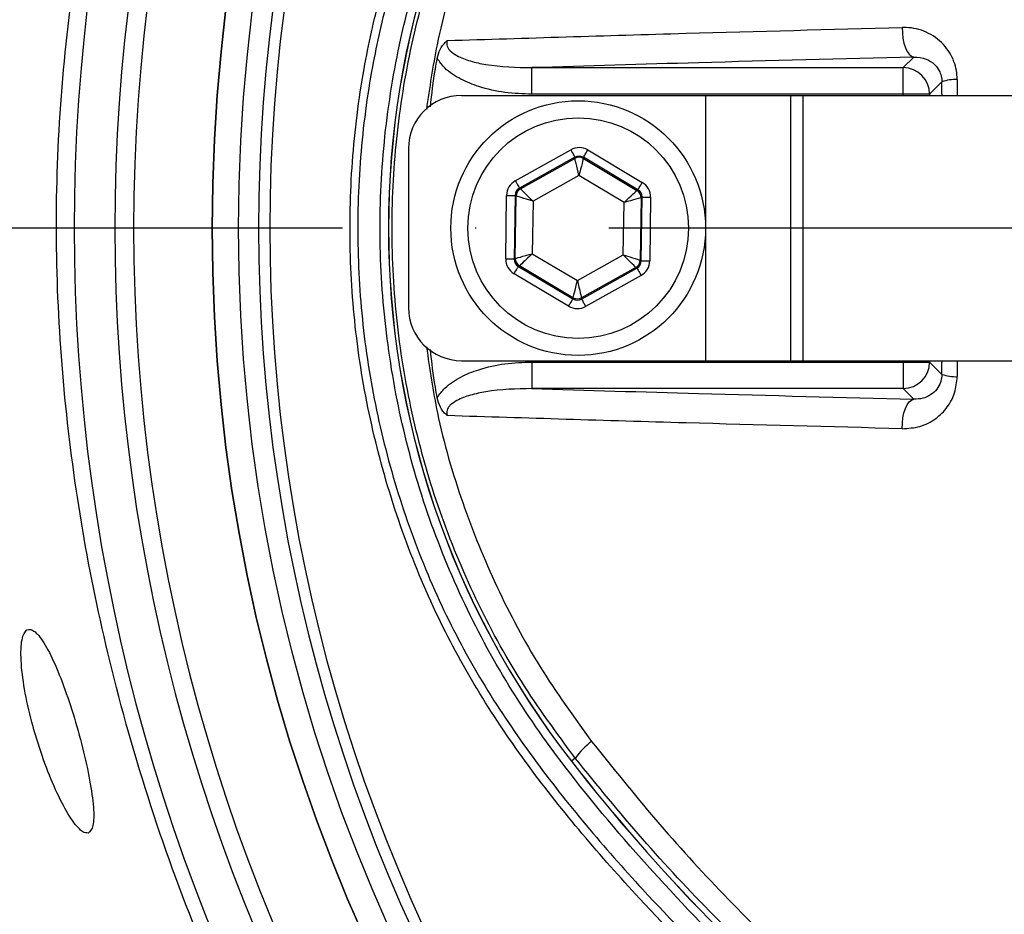
# Model space of a CAD drawing. Extents: x 0 to 10040, y 0 to 6534.
# Drawn here: x 3285 to 3378, y 1242 to 1326 of the extents above; entities that cross this region are included whole.
import ezdxf

# ---------------------------------------------------------------- set-up
doc = ezdxf.new("R2010")
doc.units = 0
doc.header["$LTSCALE"] = 5
doc.header["$MEASUREMENT"] = 0
doc.linetypes.add('GEN7', pattern=[15, 10, -2.5, 0, -2.5])
doc.layers.get('0').update_dxf_attribs({"linetype": 'CONTINUOUS'})
doc.layers.add('7', color=4, linetype='GEN7')

msp = doc.modelspace()

# ---------------------------------------------------------------- linework, layer by layer
at = {"color": 7, "linetype": 'Continuous'}
for p, q in [((3368.092, 1321.39), (3369.097, 1322.395)), ((3333.097, 1318.894), (3333.097, 1321.39)), ((3333.097, 1321.39), (3368.092, 1321.39)), ((3368.092, 1318.894), (3368.092, 1321.39)), ((3371.751, 1320.055), (3370.589, 1318.894)), ((3326.465, 1318.766), (3349.465, 1318.766)), ((3368.092, 1318.894), (3333.097, 1318.894)), ((3349.465, 1318.766), (3357.465, 1318.766)), ((3349.465, 1318.766), (3349.465, 1293.766)), ((3357.465, 1318.766), (3358.627, 1318.766)), ((3357.465, 1318.766), (3357.465, 1293.766)), ((3358.627, 1318.766), (3388.627, 1318.766)), ((3358.627, 1318.766), (3358.627, 1293.766)), ((3368.092, 1318.766), (3368.092, 1318.894)), ((3370.589, 1318.894), (3368.092, 1318.894)), ((3370.589, 1318.894), (3370.589, 1318.766)), ((3321.465, 1313.766), (3321.465, 1298.766)), ((3331.538, 1310.726), (3336.764, 1313.65)), ((3338.364, 1313.629), (3343.51, 1310.565)), ((3337.155, 1312.952), (3331.929, 1310.028)), ((3332.026, 1309.97), (3337.153, 1312.839)), ((3337.153, 1312.839), (3337.155, 1312.952)), ((3337.955, 1312.942), (3337.953, 1312.828)), ((3337.953, 1312.828), (3343.001, 1309.822)), ((3343.1, 1309.878), (3337.955, 1312.942)), ((3337.532, 1311.217), (3333.211, 1308.799)), ((3341.786, 1308.684), (3337.532, 1311.217)), ((3331.929, 1310.028), (3332.026, 1309.97)), ((3343.001, 1309.822), (3343.1, 1309.878)), ((3330.639, 1303.363), (3330.72, 1309.352)), ((3331.519, 1309.341), (3331.439, 1303.353)), ((3331.617, 1309.283), (3331.519, 1309.341)), ((3331.538, 1303.408), (3331.617, 1309.283)), ((3333.211, 1308.799), (3333.144, 1303.848)), ((3341.719, 1303.733), (3341.786, 1308.684)), ((3343.392, 1309.124), (3343.313, 1303.25)), ((3343.491, 1309.18), (3343.392, 1309.124)), ((3343.41, 1303.191), (3343.491, 1309.18)), ((3344.291, 1309.169), (3344.21, 1303.181)), ((3333.144, 1303.848), (3337.398, 1301.315)), ((3331.439, 1303.353), (3331.538, 1303.408)), ((3337.398, 1301.315), (3341.719, 1303.733)), ((3343.313, 1303.25), (3343.41, 1303.191)), ((3336.566, 1298.903), (3331.42, 1301.967)), ((3331.929, 1302.71), (3331.829, 1302.655)), ((3331.829, 1302.655), (3336.975, 1299.591)), ((3336.976, 1299.704), (3331.929, 1302.71)), ((3337.775, 1299.58), (3343.001, 1302.504)), ((3342.903, 1302.562), (3337.776, 1299.694)), ((3343.001, 1302.504), (3342.903, 1302.562)), ((3343.392, 1301.806), (3338.165, 1298.882)), ((3336.975, 1299.591), (3336.976, 1299.704)), ((3337.776, 1299.694), (3337.775, 1299.58)), ((3326.465, 1293.766), (3349.465, 1293.766)), ((3333.097, 1293.639), (3368.092, 1293.639)), ((3333.097, 1293.639), (3333.097, 1291.142)), ((3349.465, 1293.766), (3357.465, 1293.766)), ((3357.465, 1293.766), (3358.627, 1293.766)), ((3358.627, 1293.766), (3388.627, 1293.766)), ((3368.092, 1293.639), (3368.092, 1293.766)), ((3368.092, 1293.639), (3370.589, 1293.639)), ((3368.092, 1293.639), (3368.092, 1291.142)), ((3370.589, 1293.766), (3370.589, 1293.639)), ((3370.589, 1293.639), (3371.751, 1292.477)), ((3368.092, 1291.142), (3333.097, 1291.142)), ((3369.097, 1290.137), (3368.092, 1291.142)), ((3337.191, 1256.296), (3336.829, 1256.014))]:
    msp.add_line(p, q, dxfattribs=at)
for points in [[(3368.015, 1325.178), (3368.022, 1324.667), (3368.075, 1324.166), (3368.17, 1323.694), (3368.304, 1323.273), (3368.472, 1322.92), (3368.665, 1322.648), (3368.876, 1322.471), (3369.097, 1322.395)], [(3336.764, 1313.65), (3336.84, 1313.516), (3336.912, 1313.386), (3336.979, 1313.266), (3337.038, 1313.161), (3337.087, 1313.074), (3337.123, 1313.009), (3337.146, 1312.968), (3337.155, 1312.952)], [(3337.955, 1312.942), (3337.964, 1312.957), (3337.988, 1312.997), (3338.026, 1313.062), (3338.077, 1313.147), (3338.139, 1313.251), (3338.209, 1313.369), (3338.285, 1313.496), (3338.364, 1313.629)], [(3337.532, 1311.217), (3337.459, 1311.53), (3337.388, 1311.831), (3337.324, 1312.109), (3337.266, 1312.354), (3337.219, 1312.556), (3337.184, 1312.707), (3337.162, 1312.803), (3337.153, 1312.839)], [(3337.953, 1312.828), (3337.944, 1312.792), (3337.919, 1312.697), (3337.88, 1312.547), (3337.827, 1312.346), (3337.764, 1312.103), (3337.691, 1311.827), (3337.613, 1311.528), (3337.532, 1311.217)], [(3331.538, 1310.726), (3331.613, 1310.591), (3331.686, 1310.462), (3331.753, 1310.342), (3331.812, 1310.237), (3331.861, 1310.15), (3331.897, 1310.085), (3331.92, 1310.044), (3331.929, 1310.028)], [(3343.1, 1309.878), (3343.109, 1309.893), (3343.134, 1309.933), (3343.172, 1309.998), (3343.223, 1310.083), (3343.284, 1310.187), (3343.355, 1310.305), (3343.431, 1310.432), (3343.51, 1310.565)], [(3332.026, 1309.97), (3332.053, 1309.944), (3332.122, 1309.875), (3332.233, 1309.766), (3332.38, 1309.62), (3332.559, 1309.443), (3332.762, 1309.243), (3332.982, 1309.025), (3333.211, 1308.799)], [(3341.786, 1308.684), (3342.02, 1308.903), (3342.246, 1309.115), (3342.454, 1309.31), (3342.638, 1309.482), (3342.789, 1309.623), (3342.903, 1309.73), (3342.974, 1309.797), (3343.001, 1309.822)], [(3330.72, 1309.352), (3330.874, 1309.35), (3331.023, 1309.348), (3331.16, 1309.346), (3331.28, 1309.344), (3331.38, 1309.343), (3331.455, 1309.342), (3331.502, 1309.341), (3331.519, 1309.341)], [(3333.211, 1308.799), (3332.903, 1308.893), (3332.607, 1308.982), (3332.334, 1309.065), (3332.094, 1309.138), (3331.895, 1309.198), (3331.746, 1309.244), (3331.652, 1309.272), (3331.617, 1309.283)], [(3343.392, 1309.124), (3343.356, 1309.114), (3343.262, 1309.088), (3343.111, 1309.047), (3342.912, 1308.992), (3342.669, 1308.926), (3342.394, 1308.851), (3342.096, 1308.769), (3341.786, 1308.684)], [(3343.491, 1309.18), (3343.509, 1309.179), (3343.556, 1309.179), (3343.63, 1309.178), (3343.73, 1309.176), (3343.851, 1309.175), (3343.988, 1309.173), (3344.136, 1309.171), (3344.291, 1309.169)], [(3331.538, 1303.408), (3331.574, 1303.418), (3331.668, 1303.444), (3331.818, 1303.485), (3332.018, 1303.54), (3332.26, 1303.606), (3332.536, 1303.682), (3332.834, 1303.763), (3333.144, 1303.848)], [(3333.144, 1303.848), (3332.909, 1303.629), (3332.684, 1303.417), (3332.475, 1303.222), (3332.292, 1303.05), (3332.141, 1302.909), (3332.027, 1302.802), (3331.956, 1302.735), (3331.929, 1302.71)], [(3330.639, 1303.363), (3330.793, 1303.361), (3330.942, 1303.359), (3331.079, 1303.358), (3331.2, 1303.356), (3331.299, 1303.355), (3331.374, 1303.354), (3331.421, 1303.353), (3331.439, 1303.353)], [(3341.719, 1303.733), (3342.027, 1303.64), (3342.323, 1303.55), (3342.596, 1303.467), (3342.836, 1303.394), (3343.034, 1303.334), (3343.183, 1303.289), (3343.277, 1303.26), (3343.313, 1303.25)], [(3342.903, 1302.562), (3342.877, 1302.588), (3342.807, 1302.657), (3342.697, 1302.767), (3342.549, 1302.912), (3342.371, 1303.089), (3342.168, 1303.29), (3341.948, 1303.507), (3341.719, 1303.733)], [(3343.41, 1303.191), (3343.428, 1303.191), (3343.475, 1303.19), (3343.55, 1303.189), (3343.649, 1303.188), (3343.77, 1303.187), (3343.907, 1303.185), (3344.056, 1303.183), (3344.21, 1303.181)], [(3331.42, 1301.967), (3331.499, 1302.1), (3331.575, 1302.228), (3331.645, 1302.345), (3331.707, 1302.449), (3331.758, 1302.535), (3331.796, 1302.599), (3331.82, 1302.639), (3331.829, 1302.655)], [(3343.001, 1302.504), (3343.01, 1302.489), (3343.033, 1302.448), (3343.069, 1302.382), (3343.118, 1302.295), (3343.177, 1302.19), (3343.244, 1302.07), (3343.316, 1301.941), (3343.392, 1301.806)], [(3336.976, 1299.704), (3336.986, 1299.74), (3337.011, 1299.835), (3337.05, 1299.985), (3337.103, 1300.186), (3337.166, 1300.429), (3337.238, 1300.705), (3337.317, 1301.004), (3337.398, 1301.315)], [(3337.398, 1301.315), (3337.471, 1301.002), (3337.541, 1300.701), (3337.606, 1300.423), (3337.663, 1300.178), (3337.71, 1299.977), (3337.746, 1299.825), (3337.768, 1299.73), (3337.776, 1299.694)], [(3336.566, 1298.903), (3336.645, 1299.036), (3336.721, 1299.164), (3336.791, 1299.282), (3336.853, 1299.385), (3336.904, 1299.471), (3336.942, 1299.535), (3336.966, 1299.575), (3336.975, 1299.591)], [(3337.775, 1299.58), (3337.783, 1299.564), (3337.806, 1299.523), (3337.843, 1299.458), (3337.892, 1299.371), (3337.95, 1299.266), (3338.017, 1299.146), (3338.09, 1299.017), (3338.165, 1298.882)], [(3368.015, 1287.354), (3368.022, 1287.865), (3368.075, 1288.366), (3368.17, 1288.838), (3368.304, 1289.259), (3368.472, 1289.613), (3368.665, 1289.884), (3368.876, 1290.061), (3369.097, 1290.137)]]:
    msp.add_lwpolyline(points, dxfattribs=at)
for centre, radius in [((3465.465, 1306.266), 162.5), ((3465.465, 1306.266), 160), ((3337.465, 1306.266), 12), ((3337.465, 1306.266), 10.4)]:
    msp.add_circle(centre, radius, dxfattribs=at)
for centre, radius, start, end in [((3465.465, 1306.266), 162.5, 90, 270), ((3465.465, 1306.266), 175.5, 148.11383, 211.88617), ((3465.465, 1306.266), 169.897, 146.9185, 213.0815), ((3465.465, 1306.266), 171.662, 148.11383, 211.88617), ((3465.465, 1306.266), 158.121, 145.17973, 214.82027), ((3465.465, 1306.266), 157.061, 145.17973, 214.82027), ((3401.465, 1306.266), 81.88, 142.13635, 217.86365), ((3401.465, 1306.266), 81.872, 142.13635, 217.86365), ((3368.084, 1318.886), 2.505, 0.1837, 89.81639), ((3373.009, 1316.508), 3.764, 87.27093, 109.53688), ((3326.465, 1313.766), 5, 90, 180), ((3337.544, 1312.14), 0.8, 59.23849, 119.21756), ((3332.417, 1309.272), 0.8, 119.23893, 179.21777), ((3342.592, 1309.135), 0.8, 359.23846, 59.21724), ((3332.338, 1303.398), 0.8, 179.2374, 239.21736), ((3342.512, 1303.26), 0.8, 299.23813, 359.21858), ((3337.386, 1300.392), 0.8, 239.23847, 299.21758), ((3326.465, 1298.766), 5, 180, 270), ((3368.084, 1293.647), 2.505, 270.18361, 359.8163), ((3373.009, 1296.024), 3.764, 250.46312, 272.72907), ((3343.044, 1252.158), 7.167, 126.9983, 144.74155), ((3476.465, 1364.576), 176.88, 217.86365, 230.67338), ((3476.465, 1364.576), 176.872, 217.86365, 230.67413)]:
    msp.add_arc(centre, radius, start, end, dxfattribs=at)
for centre, major_axis, ratio, start_param, end_param in [((3337.546, 1312.254), (-0.022, -1.6), 0.999797, 2.618082, 3.665103), ((3337.546, 1312.254), (0.011, 0.8), 0.999391, 5.759674, 6.806696), ((3332.32, 1309.33), (1.375, -0.819), 0.999797, 2.618082, 3.665103), ((3342.691, 1309.19), (-1.397, -0.781), 0.999797, 2.618082, 3.665103), ((3332.32, 1309.33), (0.688, -0.41), 0.999391, 2.618082, 3.665103), ((3342.691, 1309.19), (0.699, 0.391), 0.999391, 5.759674, 6.806696), ((3332.239, 1303.342), (1.397, 0.781), 0.999797, 2.618082, 3.665103), ((3332.239, 1303.342), (0.699, 0.391), 0.999391, 2.618082, 3.665103), ((3342.61, 1303.202), (0.688, -0.41), 0.999391, 5.759674, 6.806696), ((3342.61, 1303.202), (-1.375, 0.819), 0.999797, 2.618082, 3.665103), ((3337.384, 1300.278), (0.011, 0.8), 0.999391, 2.618082, 3.665103), ((3337.384, 1300.278), (0.022, 1.6), 0.999797, 2.618082, 3.665103)]:
    msp.add_ellipse(centre, major_axis=major_axis, ratio=ratio, start_param=start_param, end_param=end_param, dxfattribs=at)
for points, knots in [([(3668.607, 1158.675), (3671.444, 1163.53), (3677.108, 1173.221), (3684.301, 1188.426), (3690.493, 1203.996), (3695.579, 1219.919), (3699.57, 1236.118), (3702.446, 1252.534), (3704.153, 1268.64), (3704.765, 1284.344), (3704.509, 1299.569), (3703.231, 1314.692), (3701.003, 1329.656), (3697.827, 1344.408), (3693.599, 1359.338), (3688.234, 1374.368), (3681.653, 1389.396), (3674.044, 1403.903), (3665.553, 1417.868), (3656.074, 1431.108), (3645.716, 1443.6), (3634.825, 1454.963), (3623.537, 1465.234), (3611.954, 1474.444), (3599.822, 1482.904), (3587.091, 1490.392), (3573.911, 1496.949), (3559.964, 1502.749), (3545.268, 1507.673), (3529.861, 1511.606), (3514.23, 1514.396), (3498.445, 1516.022), (3482.601, 1516.495), (3466.793, 1515.912), (3451.575, 1514.13), (3437.023, 1511.348), (3423.178, 1507.682), (3409.671, 1503.078), (3396.553, 1497.572), (3383.963, 1491.189), (3374.682, 1485.749), (3369.649, 1482.441), (3368.498, 1481.684)], [0, 0, 0, 0, 0.027607, 0.055107, 0.082517, 0.109856, 0.137145, 0.164404, 0.191653, 0.216636, 0.241553, 0.266376, 0.29112, 0.315801, 0.340437, 0.367281, 0.394113, 0.420945, 0.447677, 0.4743, 0.500834, 0.527302, 0.551525, 0.575727, 0.599924, 0.624102, 0.648177, 0.672152, 0.698216, 0.724212, 0.750167, 0.77611, 0.802063, 0.827942, 0.8537, 0.87721, 0.90063, 0.923965, 0.947226, 0.970425, 0.993234, 1, 1, 1, 1]), ([(3557.746, 1209.009), (3555.171, 1207.195), (3550.022, 1203.567), (3541.538, 1198.76), (3532.431, 1194.503), (3522.697, 1190.955), (3512.709, 1188.218), (3501.44, 1186.166), (3488.885, 1184.915), (3475.069, 1184.527), (3461.22, 1185.189), (3448.04, 1186.818), (3435.599, 1189.294), (3423.913, 1192.438), (3412.462, 1196.335), (3401.333, 1200.95), (3390.524, 1206.293), (3380.09, 1212.37), (3370.054, 1219.148), (3360.518, 1226.546), (3351.535, 1234.501), (3344.028, 1242.11), (3337.788, 1249.135), (3332.709, 1255.523), (3328.104, 1262.297), (3324.069, 1269.661), (3320.774, 1277.628), (3318.237, 1286.072), (3316.574, 1294.774), (3315.848, 1303.629), (3316.036, 1312.515), (3317.063, 1320.731), (3318.732, 1328.192), (3320.823, 1334.893), (3323.52, 1341.6), (3326.926, 1348.191), (3331.023, 1354.595), (3335.56, 1360.654), (3341.716, 1367.939), (3349.704, 1376.319), (3359.835, 1385.474), (3370.677, 1393.893), (3382.094, 1401.456), (3394.043, 1408.109), (3406.439, 1413.847), (3419.27, 1418.672), (3432.008, 1422.401), (3444.547, 1425.093), (3456.799, 1426.869), (3469.125, 1427.824), (3480.769, 1427.926), (3491.672, 1427.376), (3501.827, 1426.282), (3511.862, 1424.498), (3521.696, 1421.929), (3531.263, 1418.504), (3540.511, 1414.298), (3549.388, 1409.335), (3555.018, 1405.54), (3557.742, 1403.526), (3557.746, 1403.523)], [0, 0, 0, 0, 0.015332, 0.030665, 0.047482, 0.064359, 0.08124, 0.098061, 0.120381, 0.142779, 0.165173, 0.187488, 0.20692, 0.226431, 0.245971, 0.265487, 0.284925, 0.304718, 0.324581, 0.344473, 0.364345, 0.384147, 0.397765, 0.411419, 0.425032, 0.438592, 0.452869, 0.467188, 0.481462, 0.495739, 0.510063, 0.524341, 0.535725, 0.547132, 0.558517, 0.571078, 0.583684, 0.596324, 0.60893, 0.631492, 0.65412, 0.676743, 0.699297, 0.721397, 0.743571, 0.765741, 0.787834, 0.807727, 0.827678, 0.847629, 0.867524, 0.884122, 0.900759, 0.917379, 0.933954, 0.950432, 0.966967, 0.983501, 0.999978, 1, 1, 1, 1]), ([(3558.622, 1401.936), (3558.235, 1402.228), (3555.165, 1404.543), (3549.18, 1408.582), (3540.379, 1413.526), (3531.206, 1417.716), (3521.704, 1421.138), (3511.92, 1423.714), (3501.92, 1425.51), (3491.799, 1426.617), (3480.915, 1427.182), (3469.277, 1427.095), (3456.942, 1426.148), (3444.683, 1424.375), (3432.137, 1421.68), (3419.397, 1417.94), (3406.569, 1413.098), (3394.179, 1407.338), (3382.246, 1400.662), (3370.855, 1393.077), (3360.049, 1384.639), (3349.957, 1375.466), (3342.024, 1367.09), (3335.933, 1359.839), (3331.468, 1353.848), (3327.437, 1347.518), (3324.092, 1341.015), (3321.449, 1334.407), (3319.404, 1327.818), (3317.771, 1320.484), (3316.766, 1312.408), (3316.582, 1303.674), (3317.292, 1294.97), (3318.919, 1286.415), (3321.401, 1278.114), (3324.631, 1270.263), (3328.597, 1262.989), (3333.136, 1256.282), (3338.145, 1249.954), (3344.323, 1242.959), (3351.78, 1235.352), (3360.731, 1227.379), (3370.238, 1219.963), (3380.248, 1213.167), (3390.664, 1207.07), (3401.462, 1201.708), (3412.59, 1197.076), (3424.043, 1193.166), (3435.732, 1190.014), (3448.179, 1187.535), (3461.364, 1185.912), (3475.219, 1185.264), (3489.041, 1185.671), (3501.572, 1186.944), (3512.793, 1189.011), (3522.705, 1191.747), (3532.364, 1195.288), (3541.614, 1199.634), (3550.435, 1204.682), (3555.893, 1208.625), (3558.622, 1210.597)], [0, 0, 0, 0, 0.002364, 0.01872, 0.035134, 0.051548, 0.067905, 0.084427, 0.100995, 0.11758, 0.134126, 0.154031, 0.173994, 0.193955, 0.213858, 0.235956, 0.25813, 0.280309, 0.302413, 0.32494, 0.347536, 0.370138, 0.392672, 0.405128, 0.417616, 0.430072, 0.442482, 0.453674, 0.464888, 0.476079, 0.490111, 0.504189, 0.518221, 0.532252, 0.546328, 0.560362, 0.573781, 0.587252, 0.600764, 0.61424, 0.634021, 0.653874, 0.673746, 0.693589, 0.713363, 0.732807, 0.752331, 0.771879, 0.791398, 0.810838, 0.833158, 0.85556, 0.877965, 0.900292, 0.916997, 0.933762, 0.950522, 0.967223, 0.983612, 1, 1, 1, 1]), ([(3325.663, 1196.822), (3325.663, 1196.822), (3323.517, 1198.968), (3320.47, 1204.328), (3314.399, 1213.275), (3308.359, 1224.377), (3302.324, 1237.405), (3297.315, 1250.876), (3293.487, 1264.101), (3290.759, 1276.991), (3289.024, 1289.469), (3288.197, 1302.039), (3288.33, 1314.83), (3289.523, 1327.765), (3291.869, 1341.538), (3295.477, 1355.86), (3300.481, 1370.603), (3306.695, 1384.862), (3313.093, 1397.1), (3319.698, 1407.047), (3323.084, 1413.083), (3325.491, 1415.49), (3325.491, 1415.49)], [0, 0, 0, 0, 0, 0.038768, 0.077537, 0.138536, 0.199712, 0.260888, 0.32189, 0.375395, 0.429041, 0.482667, 0.536144, 0.592262, 0.648388, 0.714437, 0.780709, 0.84698, 0.913027, 0.956514, 1, 1, 1, 1, 1]), ([(3363.176, 1227.712), (3359.913, 1230.53), (3353.382, 1236.169), (3344.425, 1245.518), (3336.811, 1254.439), (3330.772, 1263.065), (3326.384, 1271.285), (3322.915, 1279.928), (3320.469, 1288.914), (3319.033, 1298.112), (3318.626, 1307.414), (3319.29, 1316.702), (3320.982, 1325.856), (3323.667, 1334.765), (3327.392, 1343.285), (3332.03, 1351.337), (3337.247, 1358.502), (3344.029, 1366.539), (3352.373, 1375.451), (3359.575, 1381.697), (3363.176, 1384.82)], [0, 0, 0, 0, 0.069193, 0.138478, 0.207671, 0.25738, 0.307247, 0.356956, 0.406635, 0.456472, 0.506151, 0.55583, 0.605667, 0.655346, 0.704914, 0.754654, 0.804276, 0.847007, 0.923503, 1, 1, 1, 1]), ([(3337.191, 1256.296), (3335.439, 1258.675), (3331.931, 1263.442), (3327.701, 1271.279), (3324.262, 1279.553), (3321.783, 1288.242), (3320.264, 1297.212), (3319.749, 1306.26), (3320.262, 1315.271), (3321.751, 1324.133), (3324.195, 1332.785), (3327.621, 1341.091), (3331.88, 1349.015), (3335.422, 1353.832), (3337.191, 1356.237)], [0, 0, 0, 0, 0.082383, 0.16503, 0.247422, 0.33162, 0.416088, 0.500289, 0.583462, 0.666893, 0.750064, 0.833292, 0.916782, 1, 1, 1, 1]), ([(3338.73, 1354.65), (3337.043, 1352.317), (3333.662, 1347.644), (3329.6, 1339.974), (3326.363, 1331.93), (3324.171, 1324.382), (3323.457, 1319.481), (3323.16, 1317.441)], [0, 0, 0, 0, 0.2118389, 0.4243668, 0.636246, 0.8486718, 1, 1, 1, 1]), ([(3325.132, 1323.947), (3332.58, 1324.179), (3346.597, 1324.617), (3361.18, 1324.999), (3368.015, 1325.178)], [0, 0, 0, 0, 0.531345, 1, 1, 1, 1]), ([(3373.188, 1320.268), (3373.188, 1320.269), (3373.186, 1320.846), (3372.955, 1322.089), (3371.933, 1323.713), (3370.322, 1324.842), (3368.91, 1325.181), (3368.138, 1325.179), (3368.015, 1325.178)], [0, 0, 0, 0, 0.000457, 0.204288, 0.440753, 0.697984, 0.951555, 1, 1, 1, 1]), ([(3324.181, 1322.258), (3324.257, 1322.548), (3324.41, 1323.129), (3324.812, 1323.665), (3325.074, 1323.899), (3325.13, 1323.944), (3325.132, 1323.947)], [0, 0, 0, 0, 0.442103, 0.88618, 0.994807, 1, 1, 1, 1]), ([(3325.132, 1323.947), (3325.128, 1323.934), (3325.093, 1323.839), (3325.064, 1323.658), (3325.11, 1323.395), (3325.233, 1323.164), (3325.518, 1322.836), (3326.194, 1322.391), (3327.335, 1321.981), (3329.691, 1321.463), (3331.643, 1321.421), (3333.097, 1321.39)], [0, 0, 0, 0, 0.004178, 0.032912, 0.057809, 0.089301, 0.116755, 0.19923, 0.352204, 0.51738, 1, 1, 1, 1]), ([(3369.097, 1322.395), (3362.297, 1322.218), (3350.107, 1321.902), (3338.312, 1321.547), (3333.097, 1321.39)], [0, 0, 0, 0, 0.5578487, 1, 1, 1, 1]), ([(3369.097, 1322.395), (3369.489, 1322.369), (3370.201, 1322.322), (3371.013, 1321.793), (3371.425, 1321.254), (3371.639, 1320.786), (3371.735, 1320.431), (3371.747, 1320.14), (3371.751, 1320.055)], [0, 0, 0, 0, 0.329916, 0.598531, 0.769703, 0.82371, 0.948667, 1, 1, 1, 1]), ([(3323.539, 1317.701), (3323.671, 1318.893), (3323.839, 1320.419), (3324.12, 1321.927), (3324.181, 1322.258)], [0, 0, 0, 0, 0.781092, 1, 1, 1, 1]), ([(3333.097, 1318.894), (3332.251, 1318.924), (3330.562, 1318.984), (3328.3, 1319.486), (3326.387, 1320.256), (3324.998, 1321.135), (3324.408, 1321.945), (3324.181, 1322.258)], [0, 0, 0, 0, 0.2566014, 0.5127539, 0.6975568, 0.8832254, 1, 1, 1, 1]), ([(3323.166, 1295.059), (3323.471, 1292.98), (3324.201, 1288.003), (3326.427, 1280.414), (3329.677, 1272.401), (3333.711, 1264.815), (3337.059, 1260.191), (3338.73, 1257.882)], [0, 0, 0, 0, 0.154459, 0.369674, 0.579586, 0.790127, 1, 1, 1, 1]), ([(3324.181, 1290.275), (3324.12, 1290.605), (3323.84, 1292.111), (3323.669, 1293.634), (3323.535, 1294.823)], [0, 0, 0, 0, 0.219247, 1, 1, 1, 1]), ([(3324.181, 1290.275), (3324.182, 1290.277), (3324.376, 1290.609), (3325.026, 1291.385), (3326.379, 1292.28), (3328.303, 1293.045), (3330.561, 1293.548), (3332.251, 1293.608), (3333.097, 1293.639)], [0, 0, 0, 0, 0.000851, 0.116783, 0.30245, 0.487251, 0.743401, 1, 1, 1, 1]), ([(3368.015, 1287.354), (3368.572, 1287.391), (3369.692, 1287.465), (3371.167, 1288.219), (3372.289, 1289.33), (3373.035, 1290.704), (3373.137, 1291.744), (3373.188, 1292.265)], [0, 0, 0, 0, 0.217459, 0.437265, 0.632211, 0.815654, 1, 1, 1, 1]), ([(3371.751, 1292.477), (3371.731, 1292.254), (3371.708, 1291.993), (3371.55, 1291.515), (3371.27, 1291.022), (3370.689, 1290.506), (3369.945, 1290.168), (3369.381, 1290.147), (3369.097, 1290.137)], [0, 0, 0, 0, 0.135326, 0.158187, 0.328566, 0.525455, 0.761106, 1, 1, 1, 1]), ([(3333.097, 1291.142), (3331.643, 1291.111), (3329.691, 1291.069), (3327.335, 1290.551), (3326.194, 1290.141), (3325.5, 1289.685), (3325.22, 1289.35), (3325.102, 1289.108), (3325.064, 1288.865), (3325.096, 1288.685), (3325.128, 1288.598), (3325.132, 1288.586)], [0, 0, 0, 0, 0.482612, 0.647785, 0.800756, 0.883229, 0.91775, 0.94219, 0.969732, 0.995822, 1, 1, 1, 1]), ([(3333.097, 1291.142), (3338.312, 1290.985), (3350.107, 1290.63), (3362.297, 1290.314), (3369.097, 1290.137)], [0, 0, 0, 0, 0.4421513, 1, 1, 1, 1]), ([(3325.132, 1288.586), (3325.13, 1288.588), (3325.093, 1288.618), (3324.839, 1288.839), (3324.423, 1289.363), (3324.262, 1289.969), (3324.181, 1290.275)], [0, 0, 0, 0, 0.005196, 0.076335, 0.534857, 1, 1, 1, 1]), ([(3368.015, 1287.354), (3361.18, 1287.533), (3346.597, 1287.915), (3332.58, 1288.353), (3325.132, 1288.586)], [0, 0, 0, 0, 0.468655, 1, 1, 1, 1]), ([(3291.28, 1249.241), (3291.458, 1249.404), (3291.814, 1249.731), (3291.836, 1251.554), (3291.483, 1254.13), (3290.796, 1257.239), (3289.881, 1260.504), (3288.834, 1263.577), (3287.746, 1266.127), (3286.709, 1267.876), (3285.818, 1268.618), (3285.177, 1268.239), (3284.887, 1266.753), (3285.009, 1264.34), (3285.537, 1261.324), (3286.396, 1258.085), (3287.479, 1254.97), (3288.67, 1252.268), (3289.834, 1250.27), (3290.735, 1249.273), (3291.125, 1249.25), (3291.28, 1249.241)], [0, 0, 0, 0, 0.05448, 0.108987, 0.162822, 0.215873, 0.268479, 0.320983, 0.373704, 0.42698, 0.481116, 0.536138, 0.591538, 0.646389, 0.699965, 0.752307, 0.804146, 0.856409, 0.909753, 0.964291, 1, 1, 1, 1]), ([(3338.73, 1257.882), (3340.718, 1255.397), (3344.694, 1250.425), (3351.185, 1243.346), (3358.027, 1236.543), (3362.913, 1232.32), (3365.356, 1230.208)], [0, 0, 0, 0, 0.248456, 0.496915, 0.748457, 1, 1, 1, 1]), ([(3364.697, 1228.286), (3362.205, 1230.389), (3357.22, 1234.593), (3350.173, 1241.436), (3343.43, 1248.63), (3339.271, 1253.74), (3337.191, 1256.296)], [0, 0, 0, 0, 0.2484233, 0.4968452, 0.7484238, 1, 1, 1, 1])]:
    msp.add_open_spline(points, degree=3, knots=knots, dxfattribs=at)
for points in [[(3371.754, 1318.766), (3371.751, 1320.055)], [(3373.188, 1320.268), (3373.192, 1318.766)], [(3371.751, 1292.477), (3371.754, 1293.766)], [(3373.192, 1293.766), (3373.188, 1292.265)]]:
    msp.add_open_spline(points, degree=1, dxfattribs=at)
at = {"layer": '7'}
msp.add_line((3465.465, 1306.266), (3130.465, 1306.266), dxfattribs=at)

doc.saveas('drawing.dxf')
